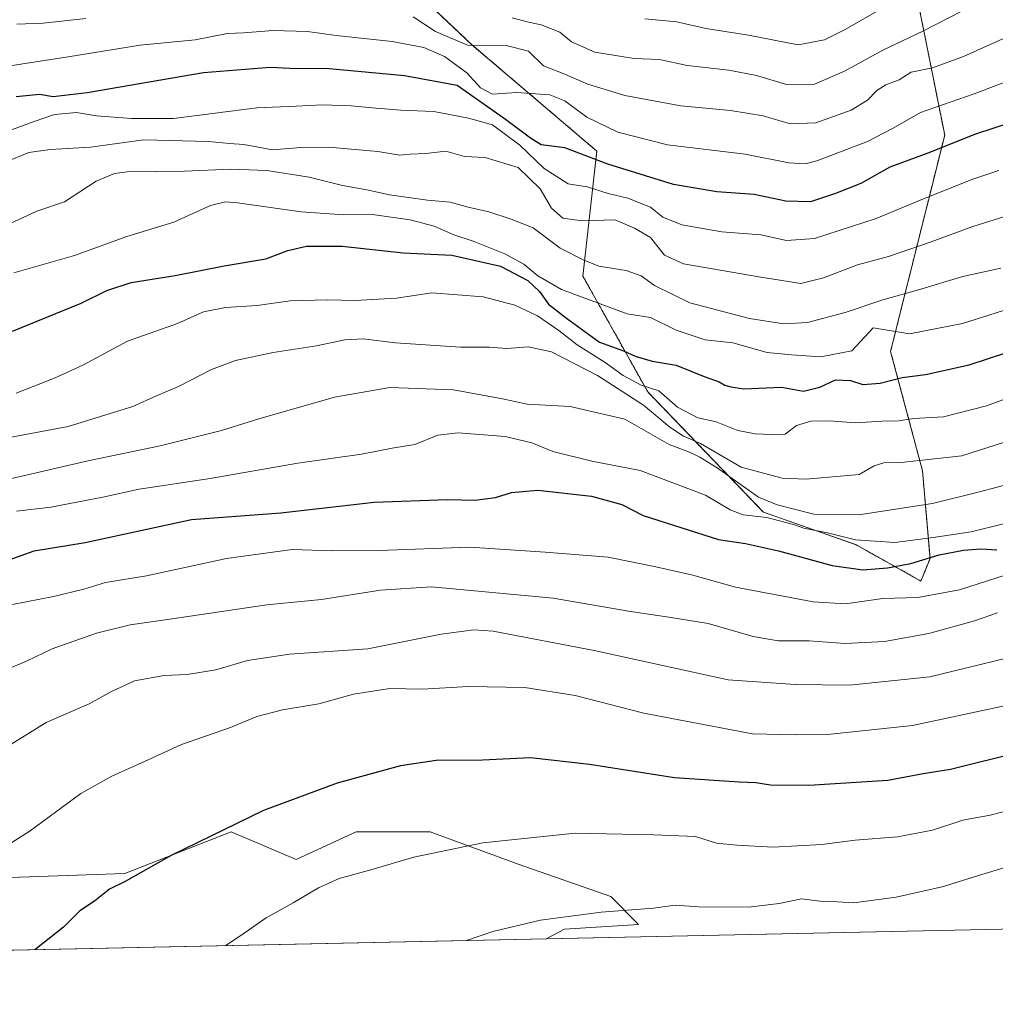
# Model space of a CAD drawing. Units: metres. Extents: x 645103 to 648581, y 4723013 to 4725399.
# Drawn here: x 645800 to 646042, y 4723013 to 4723258 of the extents above; entities that cross this region are included whole.
import ezdxf

# ---------------------------------------------------------------- set-up
doc = ezdxf.new("R2010")
doc.units = ezdxf.units.M
doc.header["$MEASUREMENT"] = 0
doc.linetypes.add('TRAZOS', pattern=[0.75, 0.5, -0.25])
for name, color, linetype, lineweight in [('Arbolado forestal', 92, 'TRAZOS', 0), ('Arbolado forestal CxS', 92, 'Continuous', 0), ('Comarca CxS', 133, 'Continuous', 0), ('Comunidad Autónoma CxS', 142, 'Continuous', 0), ('Curva de nivel maestra', 36, 'Continuous', 30), ('Curva de nivel normal', 36, 'Continuous', 0), ('Espacio natural protegido CxS', 2, 'Continuous', 0), ('Matorral', 135, 'Continuous', 0), ('Matorral CxS', 135, 'Continuous', 0), ('Municipio CxS', 142, 'Continuous', 0), ('Pastizal CxS', 92, 'Continuous', 0), ('Provincia CxS', 1, 'Continuous', 0)]:
    doc.layers.add(name, color=color, linetype=linetype, lineweight=lineweight)

# ---------------------------------------------------------------- blocks, each defined once
blk = doc.blocks.new('*U150')
at = {"layer": 'Matorral CxS', "color": 135, "linetype": 'Continuous', "lineweight": 0}
for points in [[(646589.5, 4723043.41, 1180.94), (645930.81, 4723029.43, 1111.12), (645935.33, 4723031.86, 1110.74), (645953.71, 4723033.01, 1110.84), (645946.82, 4723039.91, 1109), (645923.85, 4723047.95, 1106.64), (645902.02, 4723055.99, 1103.78), (645883.64, 4723056, 1102.66), (645868.71, 4723049.1, 1103.09), (645852.63, 4723056, 1100.16), (645826.21, 4723045.65, 1099.46), (645792.9, 4723044.5, 1095.85)], [(645891.43, 4723271.15, 1006.56), (645912.36, 4723251.36, 1014.38), (645943.38, 4723224.93, 1023.72), (645939.93, 4723193.9, 1041.9), (645956.02, 4723165.17, 1056.75), (645984.73, 4723135.29, 1067.94), (646007.71, 4723127.25, 1070.43), (646023.81, 4723118.23, 1077.32), (646026.09, 4723123.8, 1074.92), (646024.22, 4723145.58, 1060.94), (646016.3, 4723175.21, 1046.57), (646029.72, 4723228.92, 1023.45), (646021.25, 4723271.27, 1001.78)]]:
    blk.add_polyline3d(points, dxfattribs=at)

msp = doc.modelspace()

# ---------------------------------------------------------------- linework, layer by layer
at = {"layer": 'Arbolado forestal', "color": 92, "linetype": 'TRAZOS', "lineweight": 0}
msp.add_polyline3d([(645891.43, 4723271.15, 1006.56), (645912.36, 4723251.36, 1014.38), (645943.38, 4723224.93, 1023.72), (645939.93, 4723193.9, 1041.9), (645956.01, 4723165.17, 1056.75), (645984.73, 4723135.29, 1067.94), (646007.71, 4723127.25, 1070.43), (646023.81, 4723118.23, 1077.32), (646026.08, 4723123.8, 1074.92), (646024.22, 4723145.58, 1060.94), (646016.3, 4723175.21, 1046.57), (646029.72, 4723228.92, 1023.45), (646021.25, 4723271.27, 1001.78), (646023.79, 4723309.97, 986.86), (645980.34, 4723379.94, 946.48), (645959.3, 4723391.48, 936.36)], dxfattribs=at)
at = {"layer": 'Arbolado forestal CxS', "color": 92, "linetype": 'Continuous', "lineweight": 0}
msp.add_polyline3d([(645891.43, 4723271.15, 1006.56), (645890.54, 4723273.62, 1004.57), (645899.23, 4723280.25, 999.78), (645918.11, 4723295.03, 989.75), (645946.83, 4723313.42, 978.67), (645970.95, 4723312.27, 976.91), (645952.57, 4723358.24, 955.75), (645959.3, 4723391.48, 936.36), (645980.34, 4723379.94, 946.48), (646023.79, 4723309.97, 986.86), (646021.25, 4723271.27, 1001.78), (646029.72, 4723228.92, 1023.45), (646016.3, 4723175.21, 1046.57), (646024.22, 4723145.58, 1060.94), (646026.09, 4723123.8, 1074.92), (646023.81, 4723118.23, 1077.32), (646007.71, 4723127.25, 1070.43), (645984.73, 4723135.29, 1067.94), (645956.02, 4723165.17, 1056.75), (645939.93, 4723193.9, 1041.9), (645943.38, 4723224.93, 1023.72), (645912.36, 4723251.36, 1014.38), (645891.43, 4723271.15, 1006.56)], close=True, dxfattribs=at)
at = {"layer": 'Comarca CxS', "color": 133, "linetype": 'Continuous', "lineweight": 0}
msp.add_polyline3d([(648581.46, 4723085.7, 1215.46), (645165.63, 4723013.18, 900.71), (645117.16, 4725326.61, 469.54), (648531.85, 4725399.11, 493.96), (648581.46, 4723085.7, 1215.46)], close=True, dxfattribs=at)
msp.add_polyline3d([(648581.46, 4723085.7, 1215.46), (645165.63, 4723013.18, 900.71), (645117.16, 4725326.61, 469.54), (648531.85, 4725399.11, 493.96), (648581.46, 4723085.7, 1215.46)], close=True, dxfattribs=at)
at = {"layer": 'Comunidad Autónoma CxS', "color": 142, "linetype": 'Continuous', "lineweight": 0}
for points in [[(648581.46, 4723085.7, 1215.46), (645165.63, 4723013.18, 900.71), (645145.31, 4723982.89, 534.77), (645117.16, 4725326.61, 469.54), (648531.85, 4725399.11, 493.96), (648542.95, 4724881.28, 557.3), (648581.46, 4723085.7, 1215.46)], [(648581.46, 4723085.7, 1215.46), (645165.63, 4723013.18, 900.71), (645145.31, 4723982.89, 534.78), (645117.16, 4725326.61, 469.54), (648531.85, 4725399.11, 493.96), (648542.95, 4724881.28, 557.3), (648581.46, 4723085.7, 1215.46)]]:
    msp.add_polyline3d(points, close=True, dxfattribs=at)
at = {"layer": 'Curva de nivel maestra', "color": 36, "linetype": 'Continuous', "lineweight": 30}
for points in [[(646046.02, 4723231.92, 1025), (646037.36, 4723229.17, 1025), (646025.54, 4723224.4, 1025), (646016.08, 4723220.93, 1025), (646008.89, 4723216.88, 1025), (646002.62, 4723214.46, 1025), (645996.39, 4723212.37, 1025), (645990.28, 4723212.5, 1025), (645982.42, 4723214.17, 1025), (645973.2, 4723214.86, 1025), (645962.38, 4723216.67, 1025), (645946.08, 4723221.71, 1025), (645935.43, 4723225.72, 1025), (645929.58, 4723226.52, 1025), (645926.9, 4723228.19, 1025), (645920.67, 4723232.81, 1025), (645908.68, 4723241.23, 1025), (645895.67, 4723243.65, 1025), (645876.91, 4723245.39, 1025), (645867.19, 4723245.48, 1025), (645862.25, 4723245.71, 1025), (645845.77, 4723244.38, 1025), (645816.87, 4723239.41, 1025), (645808.45, 4723238.39, 1025), (645805.04, 4723238.96, 1025), (645799.26, 4723238.41, 1025)], [(645798.32, 4723180.25, 1050), (645815.34, 4723187.19, 1050), (645821.77, 4723190.32, 1050), (645827.79, 4723192.32, 1050), (645838.74, 4723194.06, 1050), (645850.9, 4723196.44, 1050), (645861.23, 4723198.23, 1050), (645866.64, 4723200.26, 1050), (645871.29, 4723201.31, 1050), (645880.13, 4723201.38, 1050), (645895.29, 4723199.67, 1050), (645907.37, 4723199.15, 1050), (645919.46, 4723196.35, 1050), (645926.27, 4723192.82, 1050), (645929.11, 4723190.08, 1050), (645931.4, 4723186.95, 1050), (645935.85, 4723183.48, 1050), (645944.02, 4723177.52, 1050), (645949.97, 4723175.35, 1050), (645952.9, 4723174.05, 1050), (645957.14, 4723172.78, 1050), (645963.08, 4723171.79, 1050), (645970.04, 4723169.01, 1050), (645973.7, 4723167.65, 1050), (645975.15, 4723166.82, 1050), (645976.63, 4723166.45, 1050), (645979.88, 4723165.98, 1050), (645989.24, 4723166.36, 1050), (645994.69, 4723165.38, 1050), (645998.69, 4723166.36, 1050), (646002.66, 4723168.19, 1050), (646006.31, 4723168, 1050), (646009.37, 4723166.99, 1050), (646013.69, 4723167.31, 1050), (646019.15, 4723168.77, 1050), (646024.95, 4723169.49, 1050), (646035.8, 4723171.88, 1050), (646045.4, 4723175, 1050)], [(645793.25, 4723122.04, 1075), (645803.66, 4723125.71, 1075), (645816.33, 4723127.79, 1075), (645828.63, 4723130.42, 1075), (645842.72, 4723133.49, 1075), (645864.89, 4723135.16, 1075), (645888.12, 4723137.83, 1075), (645906.22, 4723138.5, 1075), (645913.06, 4723138.3, 1075), (645918.22, 4723139.01, 1075), (645922.19, 4723140.24, 1075), (645928.72, 4723140.8, 1075), (645942.02, 4723139.32, 1075), (645949.6, 4723137.22, 1075), (645954.84, 4723134.47, 1075), (645973.57, 4723128.55, 1075), (645980.3, 4723127.55, 1075), (645988.43, 4723125.72, 1075), (646001.79, 4723122.08, 1075), (646009.41, 4723121.03, 1075), (646015.56, 4723121.49, 1075), (646021.32, 4723122.62, 1075), (646028.38, 4723124.74, 1075), (646034.36, 4723125.92, 1075), (646038.69, 4723126.26, 1075), (646042.64, 4723125.94, 1075)], [(646048.83, 4723075.86, 1100), (646031.17, 4723071.48, 1100), (646024.42, 4723070.37, 1100), (646015.61, 4723068.76, 1100), (645995.96, 4723067.46, 1100), (645986.52, 4723067.6, 1100), (645982.86, 4723068.14, 1100), (645978.69, 4723068.28, 1100), (645962.68, 4723069.43, 1100), (645941.52, 4723072.74, 1100), (645926.87, 4723074.37, 1100), (645914.96, 4723073.77, 1100), (645903.45, 4723073.71, 1100), (645894.6, 4723072.34, 1100), (645878.91, 4723068.04, 1100), (645860.65, 4723061.3, 1100), (645837.74, 4723050.14, 1100), (645826.27, 4723043.65, 1100), (645822.41, 4723041.72, 1100), (645818.68, 4723038.77, 1100), (645815.01, 4723036.36, 1100), (645810.94, 4723032.36, 1100), (645803.86, 4723026.73, 1100)]]:
    msp.add_polyline3d(points, dxfattribs=at)
at = {"layer": 'Curva de nivel normal', "color": 36, "linetype": 'Continuous', "lineweight": 0}
for points in [[(646028.36, 4723268.62, 1005), (646005.02, 4723255.14, 1005), (645999.92, 4723252.52, 1005), (645993.33, 4723251.3, 1005), (645981.05, 4723253.68, 1005), (645970.42, 4723255.38, 1005), (645963.22, 4723257.05, 1005), (645955.3, 4723257.74, 1005)], [(645816.54, 4723257.84, 1015), (645805.97, 4723256.68, 1015), (645799.36, 4723256.48, 1015)], [(646046.69, 4723253.96, 1015), (646034.36, 4723248.4, 1015), (646026.69, 4723245.64, 1015), (646021.38, 4723244.56, 1015), (646018.44, 4723242.6, 1015), (646015.08, 4723241.42, 1015), (646012.85, 4723240.02, 1015), (646010.59, 4723237.57, 1015), (646006.48, 4723235.09, 1015), (645997.72, 4723231.92, 1015), (645991.38, 4723231.74, 1015), (645984.67, 4723233.67, 1015), (645976.58, 4723235.04, 1015), (645964.23, 4723236.17, 1015), (645950.33, 4723238.73, 1015), (645941.13, 4723241.53, 1015), (645935.02, 4723244.17, 1015), (645930.1, 4723246.08, 1015), (645926.41, 4723249.78, 1015), (645920.87, 4723251.19, 1015), (645911.23, 4723251.27, 1015), (645903.36, 4723254.63, 1015), (645897.75, 4723258.23, 1015)], [(646033.94, 4723259.64, 1010), (646024.3, 4723254.68, 1010), (646014.39, 4723250.03, 1010), (646004.88, 4723244.76, 1010), (645997.43, 4723241.54, 1010), (645990.44, 4723241.49, 1010), (645983, 4723243.73, 1010), (645976.16, 4723245.06, 1010), (645965.81, 4723246.19, 1010), (645958.89, 4723247.68, 1010), (645952.68, 4723247.95, 1010), (645942.89, 4723249.52, 1010), (645937.1, 4723252.06, 1010), (645934.16, 4723254.46, 1010), (645929.57, 4723256.26, 1010), (645926.39, 4723256.96, 1010), (645922.35, 4723258.01, 1010)], [(646045.32, 4723242.34, 1020), (646037.01, 4723239.18, 1020), (646023.68, 4723234.53, 1020), (646016.9, 4723230.61, 1020), (646010.55, 4723227.36, 1020), (645997.95, 4723222.54, 1020), (645995.12, 4723221.81, 1020), (645991.06, 4723222.02, 1020), (645980.23, 4723224.19, 1020), (645960.88, 4723226.5, 1020), (645948.55, 4723229.65, 1020), (645940.9, 4723233.37, 1020), (645935.43, 4723237.44, 1020), (645931.68, 4723238.89, 1020), (645923.47, 4723239.5, 1020), (645917.48, 4723239.05, 1020), (645914.49, 4723240.62, 1020), (645911.12, 4723244.38, 1020), (645905.55, 4723248.41, 1020), (645900.44, 4723250.65, 1020), (645892.59, 4723252.11, 1020), (645878.65, 4723253.63, 1020), (645871.59, 4723254.6, 1020), (645863.01, 4723254.86, 1020), (645855.68, 4723254.32, 1020), (645851.68, 4723254.15, 1020), (645843.68, 4723252.52, 1020), (645830, 4723251.22, 1020), (645812.12, 4723248.32, 1020), (645794.4, 4723245.6, 1020)], [(645798.09, 4723230.21, 1030), (645803.67, 4723232.3, 1030), (645808.76, 4723234.07, 1030), (645814.21, 4723234.55, 1030), (645819.14, 4723233.66, 1030), (645827.86, 4723233.01, 1030), (645838.25, 4723233.05, 1030), (645858.99, 4723235.69, 1030), (645868.72, 4723236.07, 1030), (645875.18, 4723236.4, 1030), (645882.39, 4723236.18, 1030), (645888.57, 4723235.61, 1030), (645894.68, 4723235.09, 1030), (645902.88, 4723234.76, 1030), (645911.48, 4723233.16, 1030), (645917.44, 4723231.44, 1030), (645924.27, 4723226.44, 1030), (645930.31, 4723220.61, 1030), (645936.25, 4723216.79, 1030), (645940.98, 4723216.09, 1030), (645946.2, 4723214.43, 1030), (645951.11, 4723213.25, 1030), (645956.68, 4723211.05, 1030), (645959.78, 4723208.52, 1030), (645964.46, 4723206.66, 1030), (645974.43, 4723204.94, 1030), (645984.05, 4723204.17, 1030), (645990.45, 4723202.73, 1030), (645997.38, 4723203.25, 1030), (646012.69, 4723208.24, 1030), (646024.02, 4723212.95, 1030), (646036.69, 4723218.02, 1030), (646043.2, 4723220.17, 1030)], [(646049.69, 4723210.31, 1035), (646036.69, 4723206.24, 1035), (646026.37, 4723202.4, 1035), (646015.74, 4723198.8, 1035), (646008.04, 4723196.68, 1035), (645999.62, 4723193.52, 1035), (645993.99, 4723192.06, 1035), (645984.05, 4723193.67, 1035), (645964.86, 4723196.93, 1035), (645960.14, 4723199.11, 1035), (645956.68, 4723203.52, 1035), (645952.74, 4723205.85, 1035), (645947.91, 4723207.9, 1035), (645939.74, 4723207.62, 1035), (645934.92, 4723208.3, 1035), (645932.14, 4723210.78, 1035), (645929.3, 4723215.55, 1035), (645923.86, 4723220.85, 1035), (645915.68, 4723223.36, 1035), (645910.56, 4723223.58, 1035), (645905.86, 4723224.89, 1035), (645900.9, 4723224.33, 1035), (645897.03, 4723224.17, 1035), (645894.44, 4723223.97, 1035), (645889.03, 4723224.86, 1035), (645876.73, 4723225.93, 1035), (645869.93, 4723225.87, 1035), (645862.88, 4723225.3, 1035), (645855.74, 4723226.57, 1035), (645852.22, 4723226.79, 1035), (645847, 4723227.34, 1035), (645830.92, 4723227.74, 1035), (645817.7, 4723225.95, 1035), (645807.68, 4723225.37, 1035), (645802.35, 4723224.59, 1035), (645796.35, 4723222.1, 1035)], [(646043.65, 4723195.93, 1040), (646034.23, 4723193.86, 1040), (646023.22, 4723190.5, 1040), (646014.4, 4723188, 1040), (646005.02, 4723184.9, 1040), (645995.7, 4723182.41, 1040), (645989.82, 4723182.05, 1040), (645981.3, 4723183.4, 1040), (645966.44, 4723187.29, 1040), (645957.65, 4723191.61, 1040), (645954.38, 4723193.98, 1040), (645950.65, 4723195.28, 1040), (645943.86, 4723196.42, 1040), (645939.98, 4723197.98, 1040), (645934.3, 4723200.86, 1040), (645927.6, 4723205.9, 1040), (645922.13, 4723208.09, 1040), (645916.58, 4723209.87, 1040), (645911.42, 4723211.05, 1040), (645906.98, 4723212.29, 1040), (645901.37, 4723212.73, 1040), (645891.91, 4723214.08, 1040), (645886.28, 4723215.36, 1040), (645880.21, 4723216.41, 1040), (645871.99, 4723218.47, 1040), (645861.47, 4723220.14, 1040), (645852.51, 4723220.47, 1040), (645840.99, 4723219.93, 1040), (645826.77, 4723219.78, 1040), (645823.66, 4723219.4, 1040), (645819.11, 4723217.46, 1040), (645811.2, 4723212.37, 1040), (645804.35, 4723210.06, 1040), (645796.35, 4723206.3, 1040)], [(646049.29, 4723186.96, 1045), (646034.15, 4723182.12, 1045), (646020.96, 4723179.58, 1045), (646011.98, 4723181.07, 1045), (646006.69, 4723175.41, 1045), (645999.02, 4723173.91, 1045), (645991.73, 4723174.36, 1045), (645985.68, 4723174.98, 1045), (645977.14, 4723177.32, 1045), (645970.3, 4723178.13, 1045), (645963.03, 4723180.48, 1045), (645956.73, 4723183.68, 1045), (645950.93, 4723184.56, 1045), (645934.61, 4723190.58, 1045), (645928.71, 4723194.01, 1045), (645925.28, 4723196.9, 1045), (645920.5, 4723199.46, 1045), (645912.64, 4723202.6, 1045), (645907.89, 4723204.18, 1045), (645903.01, 4723206.31, 1045), (645897.05, 4723207.9, 1045), (645887.69, 4723209.18, 1045), (645880.57, 4723209.09, 1045), (645869.94, 4723209.9, 1045), (645854.14, 4723212.08, 1045), (645851.16, 4723212.35, 1045), (645847.48, 4723211.46, 1045), (645838.36, 4723207.32, 1045), (645826.68, 4723203.79, 1045), (645813.68, 4723199.02, 1045), (645798.68, 4723194.74, 1045)], [(646051.21, 4723165.74, 1055), (646040.13, 4723161.73, 1055), (646029.4, 4723159.02, 1055), (646022.01, 4723158.55, 1055), (646018.43, 4723158, 1055), (646014.17, 4723157.88, 1055), (646007.6, 4723157.49, 1055), (646001.12, 4723157.98, 1055), (645996.5, 4723157.92, 1055), (645992.92, 4723156.8, 1055), (645990.14, 4723154.66, 1055), (645986.64, 4723154.64, 1055), (645982.69, 4723154.74, 1055), (645978.35, 4723155.63, 1055), (645973.01, 4723157.79, 1055), (645968.48, 4723158.78, 1055), (645963.41, 4723161.38, 1055), (645958.8, 4723165.46, 1055), (645954.4, 4723166.81, 1055), (645949.89, 4723169.21, 1055), (645945.47, 4723172.44, 1055), (645938.53, 4723176.88, 1055), (645933.96, 4723180.45, 1055), (645928.68, 4723184.02, 1055), (645923.02, 4723186.74, 1055), (645915.13, 4723188.77, 1055), (645902.45, 4723189.8, 1055), (645893.62, 4723188.45, 1055), (645883.31, 4723187.9, 1055), (645876.54, 4723188.06, 1055), (645867.24, 4723187.74, 1055), (645859.06, 4723186.6, 1055), (645851.18, 4723186.12, 1055), (645845.77, 4723185.03, 1055), (645839.32, 4723182.16, 1055), (645826.9, 4723177.74, 1055), (645815.76, 4723171.81, 1055), (645808.92, 4723168.65, 1055), (645799.19, 4723164.85, 1055)], [(645792.19, 4723152.84, 1060), (645812.14, 4723156.56, 1060), (645828.19, 4723161.57, 1060), (645834.05, 4723164.23, 1060), (645839.52, 4723166.53, 1060), (645847.68, 4723170.74, 1060), (645853.68, 4723173.01, 1060), (645863.01, 4723174.98, 1060), (645873.78, 4723176.65, 1060), (645880.81, 4723178.09, 1060), (645885.35, 4723178.38, 1060), (645893.36, 4723177.32, 1060), (645909.53, 4723176.32, 1060), (645916.74, 4723176.26, 1060), (645921.04, 4723175.92, 1060), (645926.32, 4723176.34, 1060), (645932.11, 4723175.11, 1060), (645943.58, 4723169.22, 1060), (645954.92, 4723161.88, 1060), (645961.48, 4723156.41, 1060), (645964.91, 4723154.17, 1060), (645969.12, 4723152.38, 1060), (645979.24, 4723146.48, 1060), (645989.36, 4723143.8, 1060), (645995.36, 4723143.48, 1060), (646008.48, 4723144.64, 1060), (646012.2, 4723146.82, 1060), (646014.59, 4723147.56, 1060), (646018.92, 4723147.62, 1060), (646033.94, 4723149.35, 1060), (646050.75, 4723154.68, 1060)], [(645797.71, 4723143.59, 1065), (645817.44, 4723148.17, 1065), (645835.01, 4723151.82, 1065), (645850.22, 4723155.58, 1065), (645859.49, 4723158.49, 1065), (645878.22, 4723163.88, 1065), (645892.01, 4723166.3, 1065), (645907.82, 4723165.7, 1065), (645919.93, 4723163.46, 1065), (645926.1, 4723162.16, 1065), (645936.79, 4723161.55, 1065), (645950.29, 4723158.4, 1065), (645961.36, 4723152.15, 1065), (645966.41, 4723150.22, 1065), (645968.93, 4723148.99, 1065), (645973.25, 4723146.32, 1065), (645983.47, 4723139.09, 1065), (645988.1, 4723137.13, 1065), (645997.2, 4723134.82, 1065), (646008.93, 4723134.74, 1065), (646026.68, 4723137.44, 1065), (646038.36, 4723140.4, 1065), (646047.12, 4723142.72, 1065)], [(645799.28, 4723135.61, 1070), (645807.86, 4723136.58, 1070), (645820.74, 4723139.04, 1070), (645829.75, 4723141.04, 1070), (645847.4, 4723143.66, 1070), (645869.16, 4723147.5, 1070), (645884.97, 4723149.7, 1070), (645892.56, 4723151.25, 1070), (645898.2, 4723152.14, 1070), (645903.89, 4723154.43, 1070), (645908.98, 4723155.05, 1070), (645920.61, 4723154.08, 1070), (645927.24, 4723152.54, 1070), (645932.44, 4723150.4, 1070), (645942.17, 4723148, 1070), (645954.1, 4723145.68, 1070), (645970.34, 4723139.58, 1070), (645976.44, 4723135.9, 1070), (645979.66, 4723134.64, 1070), (645985.57, 4723134.01, 1070), (645992.19, 4723132.26, 1070), (645994.76, 4723131.38, 1070), (646000.64, 4723130.24, 1070), (646007.55, 4723128.45, 1070), (646017.38, 4723127.8, 1070), (646026.85, 4723129.05, 1070), (646036.3, 4723130.46, 1070), (646044.34, 4723132.46, 1070)], [(646045.02, 4723119.76, 1080), (646033.36, 4723116.07, 1080), (646023.02, 4723114.14, 1080), (646014.36, 4723113.86, 1080), (646005.13, 4723112.6, 1080), (645997.1, 4723113.11, 1080), (645977.76, 4723116.7, 1080), (645967.2, 4723119.69, 1080), (645958.06, 4723121.79, 1080), (645946.22, 4723124.19, 1080), (645930.56, 4723125.4, 1080), (645911.85, 4723126.62, 1080), (645889.22, 4723125.85, 1080), (645877.79, 4723125.75, 1080), (645867.74, 4723126.06, 1080), (645851.45, 4723123.82, 1080), (645831.59, 4723119.54, 1080), (645821.41, 4723117.9, 1080), (645816.01, 4723116.22, 1080), (645808.52, 4723114.42, 1080), (645798.35, 4723112.45, 1080)], [(646042.8, 4723110.35, 1085), (646037.13, 4723108.38, 1085), (646025.8, 4723105.25, 1085), (646014.82, 4723103.2, 1085), (646004.98, 4723102.71, 1085), (645996.08, 4723103.37, 1085), (645988.42, 4723103.38, 1085), (645982.17, 4723104.46, 1085), (645971.03, 4723107.66, 1085), (645961.28, 4723109.24, 1085), (645951.69, 4723110.66, 1085), (645932.5, 4723113.95, 1085), (645902.33, 4723116.79, 1085), (645889.64, 4723115.97, 1085), (645875.05, 4723113.69, 1085), (645861.47, 4723112.36, 1085), (645837.41, 4723108.74, 1085), (645827.5, 4723107.39, 1085), (645819.18, 4723105.27, 1085), (645808.16, 4723101.37, 1085), (645801.99, 4723098.47, 1085), (645796.92, 4723096.32, 1085)], [(646045.04, 4723099.12, 1090), (646026.04, 4723094.48, 1090), (646006.08, 4723092.41, 1090), (645992.62, 4723092.52, 1090), (645975.94, 4723093.7, 1090), (645942.7, 4723101.01, 1090), (645917.6, 4723105.81, 1090), (645912.81, 4723106.12, 1090), (645904.72, 4723105.03, 1090), (645886.52, 4723101.39, 1090), (645867.06, 4723100.12, 1090), (645856.68, 4723098.49, 1090), (645848.76, 4723096.18, 1090), (645841.67, 4723095.03, 1090), (645835.99, 4723094.79, 1090), (645828.58, 4723093.43, 1090), (645822.9, 4723090.84, 1090), (645817.35, 4723087.73, 1090), (645806.68, 4723083.11, 1090), (645788.68, 4723072.07, 1090)], [(646044.55, 4723087.27, 1095), (646021.74, 4723082.42, 1095), (646000.67, 4723080.18, 1095), (645992.61, 4723080.08, 1095), (645982, 4723080.34, 1095), (645955.02, 4723085.46, 1095), (645937.96, 4723089.86, 1095), (645925.48, 4723091.81, 1095), (645911.41, 4723092.04, 1095), (645900.06, 4723091.36, 1095), (645891.96, 4723091.6, 1095), (645882.98, 4723090.13, 1095), (645874.35, 4723087.75, 1095), (645865.35, 4723086.25, 1095), (645858.94, 4723084.59, 1095), (645852.4, 4723081.89, 1095), (645840.28, 4723077.64, 1095), (645832.01, 4723073.84, 1095), (645823.01, 4723069.83, 1095), (645815.31, 4723065.51, 1095), (645802.68, 4723056.22, 1095), (645782.18, 4723043.27, 1095)], [(646051.27, 4723062.74, 1105), (646041.01, 4723060.13, 1105), (646034.27, 4723058.91, 1105), (646026.69, 4723056.42, 1105), (646017.98, 4723054.71, 1105), (646007.5, 4723053.89, 1105), (645999.23, 4723052.82, 1105), (645987.14, 4723052.16, 1105), (645978.1, 4723052.71, 1105), (645973.04, 4723053.16, 1105), (645967.84, 4723054.84, 1105), (645957.44, 4723055.24, 1105), (645938.03, 4723055.65, 1105), (645915.06, 4723053.23, 1105), (645897.92, 4723049.66, 1105), (645887.25, 4723046.53, 1105), (645879.41, 4723044.38, 1105), (645874.26, 4723042.08, 1105), (645868.01, 4723038.38, 1105), (645861.26, 4723034.67, 1105), (645855.04, 4723030.22, 1105), (645851.14, 4723027.73, 1105)], [(646051.02, 4723049, 1110), (646038.08, 4723045.19, 1110), (646029.41, 4723042.46, 1110), (646017.7, 4723039.81, 1110), (646007.11, 4723038.38, 1110), (646003.08, 4723038.64, 1110), (645998.84, 4723038.78, 1110), (645994.14, 4723039.36, 1110), (645988.63, 4723038.16, 1110), (645981.02, 4723037.3, 1110), (645968.68, 4723037.34, 1110), (645962.79, 4723037.76, 1110), (645957.46, 4723037.05, 1110), (645944.42, 4723036.04, 1110), (645929.41, 4723034.03, 1110), (645917.59, 4723031.21, 1110), (645911, 4723029, 1110)]]:
    msp.add_polyline3d(points, dxfattribs=at)
at = {"layer": 'Espacio natural protegido CxS', "color": 2, "linetype": 'Continuous', "lineweight": 0}
for points in [[(648581.46, 4723085.7, 1215.46), (645165.63, 4723013.18, 900.71), (645133.5, 4724546.95, 455.99)], [(648581.46, 4723085.7, 1215.46), (645165.63, 4723013.18, 900.71), (645133.5, 4724546.95, 455.99)], [(648581.46, 4723085.7, 1215.46), (645165.63, 4723013.18, 900.71), (645134.14, 4724516.09, 457.95)], [(648581.46, 4723085.7, 1215.46), (645165.63, 4723013.18, 900.71), (645134.14, 4724516.09, 457.95)]]:
    msp.add_polyline3d(points, dxfattribs=at)
at = {"layer": 'Matorral', "color": 135, "linetype": 'Continuous', "lineweight": 0}
for points in [[(645891.43, 4723271.15, 1006.56), (645912.36, 4723251.36, 1014.38), (645943.38, 4723224.93, 1023.72), (645939.93, 4723193.9, 1041.9), (645956.01, 4723165.17, 1056.75), (645984.73, 4723135.29, 1067.94), (646007.71, 4723127.25, 1070.43), (646023.81, 4723118.23, 1077.32), (646026.08, 4723123.8, 1074.92), (646024.22, 4723145.58, 1060.94), (646016.3, 4723175.21, 1046.57), (646029.72, 4723228.92, 1023.45), (646021.25, 4723271.27, 1001.78), (646023.79, 4723309.97, 986.86), (645980.34, 4723379.94, 946.48), (645959.3, 4723391.48, 936.36)], [(645930.81, 4723029.43, 1111.12), (645935.33, 4723031.86, 1110.74), (645953.71, 4723033.01, 1110.84), (645946.82, 4723039.91, 1109), (645923.85, 4723047.95, 1106.64), (645902.02, 4723056, 1103.78), (645883.64, 4723056, 1102.66), (645868.71, 4723049.1, 1103.09), (645852.63, 4723056, 1100.16), (645826.21, 4723045.65, 1099.46), (645792.89, 4723044.5, 1095.85), (645773.37, 4723064.04, 1089.95), (645742.35, 4723043.35, 1090.63), (645686.07, 4723047.95, 1084.49), (645642.09, 4723049.07, 1080.49), (645603.79, 4723054.23, 1075.36), (645576.94, 4723058.29, 1072.58), (645513.76, 4723068.64, 1063.38), (645506.87, 4723088.17, 1053.56), (645477, 4723089.32, 1047.51), (645450.58, 4723085.88, 1047.38), (645442.54, 4723076.68, 1048.64), (645422.74, 4723071.44, 1045.92), (645392.16, 4723073.66, 1037.85)], [(646589.5, 4723043.41, 1180.94), (645930.81, 4723029.43, 1111.12)]]:
    msp.add_polyline3d(points, dxfattribs=at)
at = {"layer": 'Municipio CxS', "color": 142, "linetype": 'Continuous', "lineweight": 0}
for points in [[(648581.46, 4723085.7, 1215.46), (645165.63, 4723013.18, 900.71), (645145.31, 4723982.89, 534.77)], [(648581.46, 4723085.7, 1215.46), (645165.63, 4723013.18, 900.71), (645145.31, 4723982.89, 534.78)]]:
    msp.add_polyline3d(points, dxfattribs=at)
at = {"layer": 'Pastizal CxS', "color": 92, "linetype": 'Continuous', "lineweight": 0}
for points in [[(645930.81, 4723029.43, 1111.12), (645935.33, 4723031.86, 1110.74), (645953.71, 4723033.01, 1110.84), (645946.82, 4723039.91, 1109), (645923.85, 4723047.95, 1106.64), (645902.02, 4723056, 1103.78), (645883.64, 4723056, 1102.66), (645868.71, 4723049.1, 1103.09), (645852.63, 4723056, 1100.16), (645826.21, 4723045.65, 1099.46), (645792.89, 4723044.5, 1095.85), (645773.37, 4723064.04, 1089.95), (645742.35, 4723043.35, 1090.63), (645686.07, 4723047.95, 1084.49), (645642.09, 4723049.07, 1080.49), (645603.79, 4723054.23, 1075.36), (645576.94, 4723058.29, 1072.58), (645513.76, 4723068.64, 1063.38), (645506.87, 4723088.17, 1053.56), (645477, 4723089.32, 1047.51), (645450.58, 4723085.88, 1047.38), (645442.54, 4723076.68, 1048.64), (645422.74, 4723071.44, 1045.92), (645392.16, 4723073.66, 1037.85)], [(645792.9, 4723044.5, 1095.85), (645826.21, 4723045.65, 1099.46), (645852.63, 4723056, 1100.16), (645868.71, 4723049.1, 1103.09), (645883.64, 4723056, 1102.66), (645902.02, 4723055.99, 1103.78), (645923.85, 4723047.95, 1106.64), (645946.82, 4723039.91, 1109), (645953.71, 4723033.01, 1110.84), (645935.33, 4723031.86, 1110.74), (645930.81, 4723029.43, 1111.12), (645930.81, 4723029.43, 1111.12), (645423.87, 4723018.66, 1042.87)], [(645930.81, 4723029.43, 1111.12), (645423.87, 4723018.66, 1042.87)]]:
    msp.add_polyline3d(points, dxfattribs=at)
at = {"layer": 'Provincia CxS', "color": 1, "linetype": 'Continuous', "lineweight": 0}
msp.add_polyline3d([(648581.46, 4723085.7, 1215.46), (645165.63, 4723013.18, 900.71), (645117.16, 4725326.61, 469.54), (646629.37, 4725358.72, 551.04), (648531.85, 4725399.11, 493.96), (648534.6, 4725270.66, 490.92), (648581.46, 4723085.7, 1215.46)], close=True, dxfattribs=at)
msp.add_polyline3d([(648581.46, 4723085.7, 1215.46), (645165.63, 4723013.18, 900.71), (645117.16, 4725326.61, 469.54), (646629.37, 4725358.72, 551.04), (648531.85, 4725399.11, 493.96), (648534.6, 4725270.66, 490.92), (648581.46, 4723085.7, 1215.46)], close=True, dxfattribs=at)

# ---------------------------------------------------------------- block references
at = {"layer": 'Matorral CxS', "color": 135, "linetype": 'Continuous', "lineweight": 0}
msp.add_blockref('*U150', (0, 0), dxfattribs=at)

doc.saveas('drawing.dxf')
